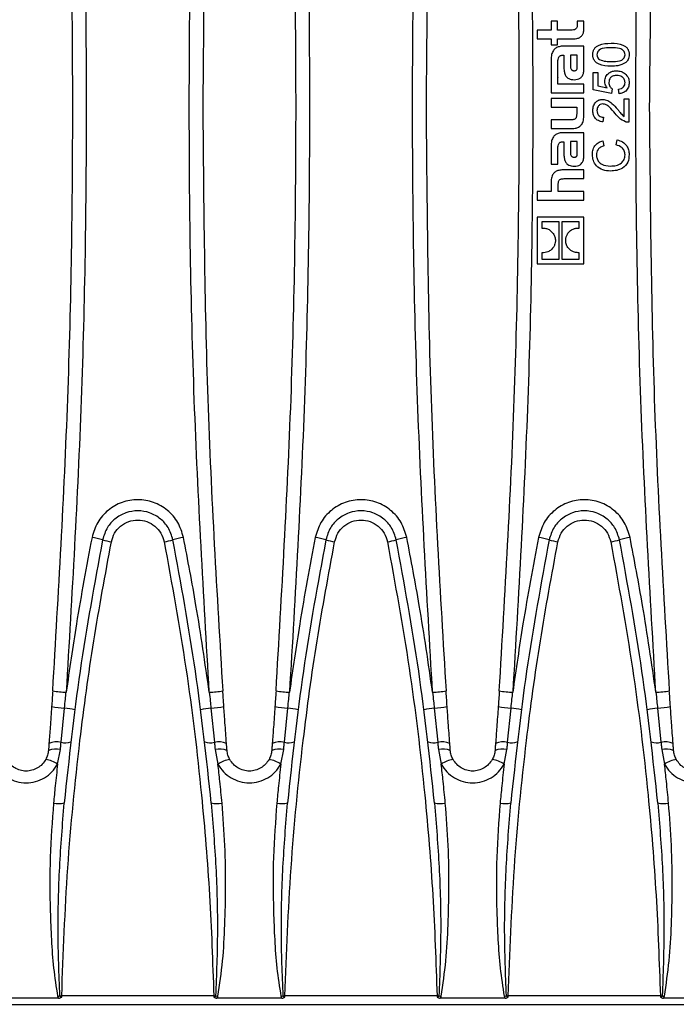
# Model space of a CAD drawing. Units: millimetres. Extents: x 76 to 2521, y 43 to 1644.
# Drawn here: x 1501 to 1574, y 853 to 963 of the extents above; entities that cross this region are included whole.
import ezdxf

# ---------------------------------------------------------------- set-up
doc = ezdxf.new("R2010")
doc.units = ezdxf.units.MM
doc.header["$LTSCALE"] = 6

msp = doc.modelspace()

# ---------------------------------------------------------------- linework, layer by layer
at = {"color": 7, "linetype": 'Continuous', "lineweight": 25}
for p, q in [((1560.48, 962.57), (1560.48, 961.55)), ((1561.21, 962.57), (1560.48, 962.57)), ((1561.21, 961.55), (1561.21, 962.57)), ((1564.14, 962.57), (1563.41, 962.57)), ((1563.41, 962.57), (1563.41, 962.18)), ((1564.14, 961.69), (1564.14, 962.57)), ((1558.94, 961.55), (1558.94, 960.59)), ((1560.48, 961.55), (1558.94, 961.55)), ((1562.69, 961.55), (1561.21, 961.55)), ((1558.94, 960.59), (1560.48, 960.59)), ((1560.48, 960.59), (1560.48, 959.9)), ((1561.21, 959.9), (1561.21, 960.59)), ((1561.21, 960.59), (1563, 960.59)), ((1560.48, 959.9), (1561.21, 959.9)), ((1564.14, 959.77), (1561.85, 959.77)), ((1564.14, 957.17), (1564.14, 959.77)), ((1560.48, 958.26), (1560.48, 954.56)), ((1561.83, 958.76), (1561.92, 958.76)), ((1561.92, 958.76), (1561.92, 957.49)), ((1563.41, 958.77), (1562.65, 958.77)), ((1562.65, 958.77), (1562.65, 957.63)), ((1563.41, 957.56), (1563.41, 958.77)), ((1561.24, 956.29), (1561.24, 957.89)), ((1561.24, 956.3), (1561.24, 956.29)), ((1561.24, 955.53), (1561.24, 956.3)), ((1565.19, 956.82), (1565.71, 956.82)), ((1565.19, 954.92), (1565.19, 956.82)), ((1565.71, 956.82), (1565.71, 955.34)), ((1564.14, 955.53), (1561.24, 955.53)), ((1564.14, 954.56), (1564.14, 955.53)), ((1567.24, 954.51), (1565.19, 954.92)), ((1565.71, 955.34), (1566.74, 955.14)), ((1567.3, 955.02), (1567.24, 954.51)), ((1568.07, 954.46), (1568.01, 954.97)), ((1560.48, 954.56), (1564.14, 954.56)), ((1564.14, 953.94), (1560.48, 953.94)), ((1560.48, 953.94), (1560.48, 952.97)), ((1564.14, 952.12), (1564.14, 953.94)), ((1568.63, 953.9), (1569.14, 953.9)), ((1568.63, 951.94), (1568.63, 953.9)), ((1569.14, 953.9), (1569.14, 951.28)), ((1560.48, 952.97), (1563.34, 952.97)), ((1563.34, 952.97), (1563.34, 952.19)), ((1560.48, 951.56), (1560.48, 950.59)), ((1562.72, 951.56), (1560.48, 951.56)), ((1566.32, 951.84), (1566.27, 951.33)), ((1560.48, 950.59), (1562.8, 950.59)), ((1564.14, 950.12), (1561.85, 950.12)), ((1564.14, 947.52), (1564.14, 950.12)), ((1567.73, 948.77), (1567.86, 949.33)), ((1560.48, 948.61), (1560.48, 946.63)), ((1561.24, 946.63), (1561.24, 948.25)), ((1561.83, 949.12), (1561.92, 949.12)), ((1561.92, 949.12), (1561.92, 947.85)), ((1563.41, 949.13), (1562.65, 949.13)), ((1562.65, 949.13), (1562.65, 947.99)), ((1563.41, 947.92), (1563.41, 949.13)), ((1566.25, 949.23), (1566.37, 948.67)), ((1560.48, 946.63), (1561.24, 946.63)), ((1564.14, 945.97), (1561.82, 945.97)), ((1561.93, 945), (1564.14, 945)), ((1564.14, 945), (1564.14, 945.97)), ((1560.48, 944.44), (1560.48, 943.58)), ((1561.29, 943.58), (1561.29, 944.35)), ((1560.48, 943.58), (1558.94, 943.58)), ((1558.94, 943.58), (1558.94, 942.62)), ((1564.14, 943.58), (1561.29, 943.58)), ((1564.14, 942.62), (1564.14, 943.58)), ((1558.94, 942.62), (1564.14, 942.62)), ((1564.14, 940.72), (1558.94, 940.72)), ((1558.94, 940.72), (1558.94, 935.51)), ((1564.14, 935.51), (1564.14, 940.72)), ((1561.38, 940.19), (1559.47, 940.19)), ((1559.47, 940.19), (1559.47, 939.49)), ((1561.38, 936.04), (1561.38, 940.19)), ((1563.61, 940.19), (1561.7, 940.19)), ((1561.7, 940.19), (1561.7, 936.04)), ((1563.61, 939.48), (1563.61, 940.19)), ((1559.47, 936.75), (1559.47, 936.04)), ((1563.61, 936.04), (1563.61, 936.75)), ((1558.94, 935.51), (1564.14, 935.51)), ((1559.47, 936.04), (1561.38, 936.04)), ((1561.7, 936.04), (1563.61, 936.04)), ((1505.84, 882.18), (1506.23, 885.99)), ((1522.56, 885.99), (1522.94, 882.18)), ((1530.74, 882.18), (1531.13, 885.99)), ((1547.46, 885.99), (1547.84, 882.18)), ((1555.64, 882.18), (1556.03, 885.99)), ((1572.36, 885.99), (1572.74, 882.18)), ((1505.45, 879.73), (1505.77, 881.39)), ((1523.02, 881.39), (1523.34, 879.73)), ((1530.35, 879.73), (1530.67, 881.39)), ((1547.92, 881.39), (1548.24, 879.73)), ((1555.25, 879.73), (1555.57, 881.39)), ((1572.82, 881.39), (1573.14, 879.73)), ((1522.87, 853.92), (1505.91, 853.92)), ((1505.91, 853.76), (1505.91, 853.92)), ((1522.87, 853.92), (1522.87, 853.76)), ((1547.77, 853.92), (1530.81, 853.92)), ((1530.81, 853.76), (1530.81, 853.92)), ((1547.77, 853.92), (1547.77, 853.76)), ((1572.67, 853.92), (1555.71, 853.92)), ((1555.71, 853.76), (1555.71, 853.92)), ((1572.67, 853.92), (1572.67, 853.76)), ((1203.14, 852.97), (1701.14, 852.97)), ((1505.57, 853.66), (1498.32, 853.66)), ((1530.47, 853.66), (1523.22, 853.66)), ((1555.37, 853.66), (1548.12, 853.66)), ((1580.27, 853.66), (1573.02, 853.66))]:
    msp.add_line(p, q, dxfattribs=at)
for centre, radius, start, end in [((1507.95, 896.64), 8.48, 72.7474, 80.9232), ((1513.25, 914.98), 10.61, 254.8041, 260.2355), ((1515.54, 914.98), 10.61, 279.7645, 285.1959), ((1520.83, 896.64), 8.48, 99.0768, 107.2526), ((1532.85, 896.64), 8.48, 72.7474, 80.9232), ((1538.15, 914.98), 10.61, 254.8041, 260.2355), ((1540.44, 914.98), 10.61, 279.7645, 285.1959), ((1545.73, 896.64), 8.48, 99.0768, 107.2526), ((1557.75, 896.64), 8.48, 72.7474, 80.9232), ((1563.05, 914.98), 10.61, 254.8041, 260.2355), ((1565.34, 914.98), 10.61, 279.7645, 285.1959), ((1570.63, 896.64), 8.48, 99.0768, 107.2526), ((1506.56, 895.41), 7.66, 257.6024, 268.8914), ((1522.23, 895.41), 7.66, 271.1086, 282.3976), ((1531.46, 895.41), 7.66, 257.6024, 268.8914), ((1547.13, 895.41), 7.66, 271.1086, 282.3976), ((1556.36, 895.41), 7.66, 257.6024, 268.8914), ((1572.03, 895.41), 7.66, 271.1086, 282.3976), ((1506.4, 893.4), 7.41, 257.4965, 268.6815), ((1505.77, 880.31), 5.7, 73.7064, 85.3814), ((1523.02, 880.31), 5.7, 94.6186, 106.2936), ((1522.39, 893.4), 7.41, 271.3185, 282.5035), ((1531.3, 893.4), 7.41, 257.4965, 268.6815), ((1530.67, 880.31), 5.7, 73.7064, 85.3814), ((1547.92, 880.31), 5.7, 94.6186, 106.2936), ((1547.29, 893.4), 7.41, 271.3185, 282.5035), ((1556.2, 893.4), 7.41, 257.4965, 268.6815), ((1555.57, 880.31), 5.7, 73.7064, 85.3814), ((1572.82, 880.31), 5.7, 94.6186, 106.2936), ((1572.19, 893.4), 7.41, 271.3185, 282.5035), ((1505.29, 878.99), 2.44, 78.7386, 110.4769), ((1505.36, 879.79), 2.43, 78.6014, 110.9325), ((1506.31, 884.11), 1.99, 256.3204, 287.7491), ((1522.47, 884.11), 1.99, 252.2509, 283.6796), ((1523.42, 879.79), 2.43, 69.0675, 101.3986), ((1523.49, 878.99), 2.44, 69.5231, 101.2614), ((1530.19, 878.99), 2.44, 78.7386, 110.4769), ((1530.26, 879.79), 2.43, 78.6014, 110.9325), ((1531.21, 884.11), 1.99, 256.3204, 287.7491), ((1547.37, 884.11), 1.99, 252.2509, 283.6796), ((1548.32, 879.79), 2.43, 69.0675, 101.3986), ((1548.39, 878.99), 2.44, 69.5231, 101.2614), ((1555.09, 878.99), 2.44, 78.7386, 110.4769), ((1555.16, 879.79), 2.43, 78.6014, 110.9325), ((1556.11, 884.11), 1.99, 256.3204, 287.7491), ((1572.27, 884.11), 1.99, 252.2509, 283.6796), ((1573.22, 879.79), 2.43, 69.0675, 101.3986), ((1573.29, 878.99), 2.44, 69.5231, 101.2614), ((1503.61, 877.09), 3.22, 55.2449, 80.6522), ((1525.18, 877.09), 3.22, 99.3478, 124.7551), ((1528.51, 877.09), 3.22, 55.2449, 80.6522), ((1550.08, 877.09), 3.22, 99.3478, 124.7551), ((1553.41, 877.09), 3.22, 55.2449, 80.6522), ((1574.98, 877.09), 3.22, 99.3478, 124.7551), ((1505.56, 878.24), 2.89, 258.7592, 282.5771), ((1523.22, 878.24), 2.89, 257.4229, 281.2408), ((1530.46, 878.24), 2.89, 258.7592, 282.5771), ((1548.12, 878.24), 2.89, 257.4229, 281.2408), ((1555.36, 878.24), 2.89, 258.7592, 282.5771), ((1573.02, 878.24), 2.89, 257.4229, 281.2408), ((1442.72, 1128.41), 281.62, 282.8718, 282.924), ((1506.38, 873.73), 19.81, 268.0391, 268.6427), ((1522.4, 873.73), 19.81, 271.3573, 271.9609), ((1586.06, 1128.41), 281.62, 257.076, 257.1282), ((1467.62, 1128.41), 281.62, 282.8718, 282.924), ((1531.28, 873.73), 19.81, 268.0391, 268.6427), ((1547.3, 873.73), 19.81, 271.3573, 271.9609), ((1610.96, 1128.41), 281.62, 257.076, 257.1282), ((1492.52, 1128.41), 281.62, 282.8718, 282.924), ((1556.18, 873.73), 19.81, 268.0391, 268.6427), ((1572.2, 873.73), 19.81, 271.3573, 271.9609), ((1635.86, 1128.41), 281.62, 257.076, 257.1282)]:
    msp.add_arc(centre, radius, start, end, dxfattribs=at)
for points, knots in [([(1504.91, 887.93), (1505.55, 898.77), (1506.82, 920.41), (1507.3, 952.97), (1506.82, 985.53), (1505.55, 1007.18), (1504.91, 1018.01)], [0, 0, 0, 0, 0.250176, 0.499964, 0.749785, 1, 1, 1, 1]), ([(1506.41, 1018.19), (1507.05, 1007.33), (1508.32, 985.62), (1508.8, 952.97), (1508.32, 920.32), (1507.05, 898.61), (1506.41, 887.75)], [0, 0, 0, 0, 0.250118, 0.500036, 0.749913, 1, 1, 1, 1]), ([(1522.37, 887.75), (1521.74, 898.61), (1520.46, 920.32), (1519.98, 952.97), (1520.46, 985.62), (1521.74, 1007.33), (1522.37, 1018.19)], [0, 0, 0, 0, 0.250082, 0.499964, 0.749877, 1, 1, 1, 1]), ([(1523.87, 1018.01), (1523.22, 1007.18), (1521.92, 985.53), (1521.74, 963.82), (1521.64, 952.97)], [0, 0, 0, 0, 0.500391, 1, 1, 1, 1]), ([(1529.81, 887.93), (1530.45, 898.77), (1531.72, 920.41), (1532.2, 952.97), (1531.72, 985.53), (1530.45, 1007.18), (1529.81, 1018.01)], [0, 0, 0, 0, 0.250176, 0.499964, 0.749785, 1, 1, 1, 1]), ([(1531.31, 1018.19), (1531.95, 1007.33), (1533.22, 985.62), (1533.7, 952.97), (1533.22, 920.32), (1531.95, 898.61), (1531.31, 887.75)], [0, 0, 0, 0, 0.250118, 0.500036, 0.749913, 1, 1, 1, 1]), ([(1547.27, 887.75), (1546.64, 898.61), (1545.36, 920.32), (1544.88, 952.97), (1545.36, 985.62), (1546.64, 1007.33), (1547.27, 1018.19)], [0, 0, 0, 0, 0.250082, 0.499964, 0.749877, 1, 1, 1, 1]), ([(1548.77, 1018.01), (1548.12, 1007.18), (1546.82, 985.53), (1546.64, 963.82), (1546.54, 952.97)], [0, 0, 0, 0, 0.500391, 1, 1, 1, 1]), ([(1554.71, 887.93), (1555.35, 898.77), (1556.62, 920.41), (1557.1, 952.97), (1556.62, 985.53), (1555.35, 1007.18), (1554.71, 1018.01)], [0, 0, 0, 0, 0.250176, 0.499964, 0.749785, 1, 1, 1, 1]), ([(1556.21, 1018.19), (1556.85, 1007.33), (1558.12, 985.62), (1558.6, 952.97), (1558.12, 920.32), (1556.85, 898.61), (1556.21, 887.75)], [0, 0, 0, 0, 0.250118, 0.500036, 0.749913, 1, 1, 1, 1]), ([(1572.17, 887.75), (1571.54, 898.61), (1570.26, 920.32), (1569.78, 952.97), (1570.26, 985.62), (1571.54, 1007.33), (1572.17, 1018.19)], [0, 0, 0, 0, 0.250082, 0.499964, 0.749877, 1, 1, 1, 1]), ([(1573.67, 1018.01), (1573.02, 1007.18), (1571.72, 985.53), (1571.54, 963.82), (1571.44, 952.97)], [0, 0, 0, 0, 0.500391, 1, 1, 1, 1]), ([(1563.41, 962.18), (1563.41, 962.11), (1563.41, 962), (1563.37, 961.85), (1563.3, 961.73), (1563.17, 961.62), (1562.96, 961.56), (1562.79, 961.55), (1562.69, 961.55)], [0, 0, 0, 0, 0.167325, 0.30422, 0.42179, 0.534836, 0.736976, 1, 1, 1, 1]), ([(1563, 960.59), (1563.12, 960.59), (1563.36, 960.6), (1563.69, 960.73), (1563.95, 960.95), (1564.12, 961.28), (1564.13, 961.55), (1564.14, 961.69)], [0, 0, 0, 0, 0.212989, 0.39572, 0.563435, 0.766287, 1, 1, 1, 1]), ([(1561.85, 959.77), (1561.69, 959.76), (1561.4, 959.74), (1561.01, 959.58), (1560.7, 959.28), (1560.51, 958.82), (1560.49, 958.46), (1560.48, 958.26)], [0, 0, 0, 0, 0.199221, 0.371394, 0.534901, 0.744889, 1, 1, 1, 1]), ([(1565.14, 958.82), (1565.15, 958.93), (1565.16, 959.16), (1565.3, 959.48), (1565.53, 959.73), (1566.14, 960.05), (1566.71, 960.08), (1567.17, 960.1)], [0, 0, 0, 0, 0.125373, 0.250644, 0.375698, 0.501113, 1, 1, 1, 1]), ([(1567.17, 959.59), (1566.84, 959.58), (1566.43, 959.58), (1565.96, 959.42), (1565.77, 959.27), (1565.63, 959.06), (1565.61, 958.9), (1565.6, 958.81)], [0, 0, 0, 0, 0.500352, 0.625529, 0.750516, 0.875255, 1, 1, 1, 1]), ([(1567.17, 960.1), (1567.63, 960.09), (1568.21, 960.07), (1568.8, 959.73), (1569.04, 959.48), (1569.17, 959.16), (1569.19, 958.93), (1569.19, 958.82)], [0, 0, 0, 0, 0.499115, 0.624458, 0.749554, 0.874658, 1, 1, 1, 1]), ([(1568.73, 958.82), (1568.72, 958.9), (1568.71, 959.06), (1568.56, 959.27), (1568.37, 959.42), (1567.9, 959.58), (1567.49, 959.58), (1567.17, 959.59)], [0, 0, 0, 0, 0.1246563, 0.2494203, 0.3743874, 0.4995905, 1, 1, 1, 1]), ([(1561.24, 957.89), (1561.24, 958.02), (1561.24, 958.25), (1561.32, 958.51), (1561.43, 958.65), (1561.54, 958.72), (1561.68, 958.76), (1561.77, 958.76), (1561.83, 958.76)], [0, 0, 0, 0, 0.324042, 0.559879, 0.659234, 0.758736, 0.869374, 1, 1, 1, 1]), ([(1567.17, 957.54), (1566.71, 957.55), (1566.13, 957.57), (1565.54, 957.91), (1565.3, 958.16), (1565.16, 958.48), (1565.15, 958.71), (1565.14, 958.82)], [0, 0, 0, 0, 0.499149, 0.624522, 0.749597, 0.874674, 1, 1, 1, 1]), ([(1565.6, 958.81), (1565.61, 958.76), (1565.62, 958.64), (1565.7, 958.44), (1565.81, 958.34), (1565.88, 958.28)], [0, 0, 0, 0, 0.280453, 0.560688, 1, 1, 1, 1]), ([(1565.88, 958.28), (1566.11, 958.2), (1566.53, 958.05), (1566.97, 958.05), (1567.17, 958.05)], [0, 0, 0, 0, 0.558059, 1, 1, 1, 1]), ([(1567.17, 958.05), (1567.49, 958.05), (1567.9, 958.06), (1568.37, 958.21), (1568.56, 958.37), (1568.71, 958.57), (1568.72, 958.74), (1568.73, 958.82)], [0, 0, 0, 0, 0.500363, 0.625568, 0.750538, 0.875304, 1, 1, 1, 1]), ([(1569.19, 958.82), (1569.18, 958.63), (1569.15, 958.28), (1568.91, 958.03), (1568.81, 957.93)], [0, 0, 0, 0, 0.559716, 1, 1, 1, 1]), ([(1561.92, 957.49), (1561.92, 957.32), (1561.93, 957.01), (1562.03, 956.6), (1562.22, 956.3), (1562.47, 956.13), (1562.76, 956.04), (1562.97, 956.04), (1563.09, 956.03)], [0, 0, 0, 0, 0.237537, 0.427633, 0.586981, 0.708417, 0.842254, 1, 1, 1, 1]), ([(1562.65, 957.63), (1562.65, 957.56), (1562.65, 957.44), (1562.68, 957.27), (1562.74, 957.15), (1562.83, 957.08), (1562.94, 957.04), (1563.01, 957.03), (1563.06, 957.03)], [0, 0, 0, 0, 0.2466, 0.443234, 0.602626, 0.718959, 0.84623, 1, 1, 1, 1]), ([(1563.06, 957.03), (1563.09, 957.03), (1563.15, 957.04), (1563.24, 957.06), (1563.31, 957.1), (1563.37, 957.19), (1563.4, 957.35), (1563.41, 957.48), (1563.41, 957.56)], [0, 0, 0, 0, 0.139777, 0.254036, 0.353774, 0.452096, 0.685023, 1, 1, 1, 1]), ([(1563.09, 956.03), (1563.2, 956.04), (1563.42, 956.05), (1563.72, 956.18), (1563.96, 956.41), (1564.12, 956.75), (1564.13, 957.02), (1564.14, 957.17)], [0, 0, 0, 0, 0.198551, 0.373555, 0.540677, 0.751287, 1, 1, 1, 1]), ([(1566.48, 955.85), (1566.5, 956.03), (1566.55, 956.4), (1566.91, 956.79), (1567.34, 957), (1567.63, 957.01), (1567.77, 957.02)], [0, 0, 0, 0, 0.27917, 0.558797, 0.779169, 1, 1, 1, 1]), ([(1568.81, 957.93), (1568.52, 957.79), (1568, 957.54), (1567.42, 957.54), (1567.17, 957.54)], [0, 0, 0, 0, 0.557973, 1, 1, 1, 1]), ([(1567.77, 957.02), (1567.96, 957.01), (1568.3, 956.99), (1568.58, 956.8), (1568.71, 956.72)], [0, 0, 0, 0, 0.559726, 1, 1, 1, 1]), ([(1567.8, 956.51), (1567.68, 956.5), (1567.43, 956.49), (1567.11, 956.3), (1566.95, 956), (1566.94, 955.81), (1566.94, 955.71)], [0, 0, 0, 0, 0.280653, 0.559595, 0.77929, 1, 1, 1, 1]), ([(1568.73, 955.71), (1568.72, 955.84), (1568.69, 956.1), (1568.42, 956.37), (1568.11, 956.49), (1567.9, 956.51), (1567.8, 956.51)], [0, 0, 0, 0, 0.279539, 0.558252, 0.778884, 1, 1, 1, 1]), ([(1568.71, 956.72), (1568.87, 956.56), (1569.15, 956.27), (1569.18, 955.88), (1569.19, 955.7)], [0, 0, 0, 0, 0.558485, 1, 1, 1, 1]), ([(1566.74, 955.14), (1566.66, 955.26), (1566.51, 955.48), (1566.49, 955.74), (1566.48, 955.85)], [0, 0, 0, 0, 0.559939, 1, 1, 1, 1]), ([(1566.94, 955.71), (1566.94, 955.63), (1566.95, 955.48), (1567.05, 955.23), (1567.2, 955.1), (1567.3, 955.02)], [0, 0, 0, 0, 0.280925, 0.561161, 1, 1, 1, 1]), ([(1568.01, 954.97), (1568.12, 954.99), (1568.33, 955.04), (1568.58, 955.21), (1568.71, 955.46), (1568.73, 955.62), (1568.73, 955.71)], [0, 0, 0, 0, 0.2807138, 0.5599263, 0.7796221, 1, 1, 1, 1]), ([(1569.19, 955.7), (1569.18, 955.53), (1569.15, 955.18), (1568.86, 954.77), (1568.47, 954.53), (1568.2, 954.48), (1568.07, 954.46)], [0, 0, 0, 0, 0.2800699, 0.5592489, 0.7794323, 1, 1, 1, 1]), ([(1565.14, 952.61), (1565.15, 952.79), (1565.18, 953.14), (1565.46, 953.55), (1565.84, 953.81), (1566.11, 953.83), (1566.25, 953.84)], [0, 0, 0, 0, 0.2804823, 0.5596436, 0.7797486, 1, 1, 1, 1]), ([(1566.25, 953.84), (1566.44, 953.82), (1566.82, 953.76), (1567.37, 953.33), (1567.69, 952.96), (1567.89, 952.73)], [0, 0, 0, 0, 0.278741, 0.558834, 1, 1, 1, 1]), ([(1521.64, 952.97), (1521.74, 942.13), (1521.92, 920.42), (1523.22, 898.77), (1523.87, 887.93)], [0, 0, 0, 0, 0.499609, 1, 1, 1, 1]), ([(1546.54, 952.97), (1546.64, 942.13), (1546.82, 920.42), (1548.12, 898.77), (1548.77, 887.93)], [0, 0, 0, 0, 0.499609, 1, 1, 1, 1]), ([(1566.27, 951.33), (1566.09, 951.36), (1565.74, 951.42), (1565.35, 951.76), (1565.17, 952.19), (1565.15, 952.47), (1565.14, 952.61)], [0, 0, 0, 0, 0.2802352, 0.558893, 0.7791323, 1, 1, 1, 1]), ([(1566.25, 953.33), (1566.15, 953.32), (1565.94, 953.29), (1565.73, 953.08), (1565.62, 952.84), (1565.61, 952.68), (1565.6, 952.6)], [0, 0, 0, 0, 0.27908, 0.558612, 0.779043, 1, 1, 1, 1]), ([(1565.6, 952.6), (1565.61, 952.49), (1565.63, 952.27), (1565.81, 952.01), (1566.06, 951.86), (1566.24, 951.85), (1566.32, 951.84)], [0, 0, 0, 0, 0.28041, 0.559489, 0.779375, 1, 1, 1, 1]), ([(1567.65, 952.26), (1567.43, 952.51), (1567.12, 952.87), (1566.65, 953.26), (1566.38, 953.31), (1566.25, 953.33)], [0, 0, 0, 0, 0.561313, 0.781386, 1, 1, 1, 1]), ([(1567.89, 952.73), (1567.97, 952.64), (1568.1, 952.48), (1568.28, 952.27), (1568.44, 952.08), (1568.57, 951.99), (1568.63, 951.94)], [0, 0, 0, 0, 0.340038, 0.560063, 0.78009, 1, 1, 1, 1]), ([(1571.44, 952.97), (1571.54, 942.13), (1571.72, 920.42), (1573.02, 898.77), (1573.67, 887.93)], [0, 0, 0, 0, 0.499609, 1, 1, 1, 1]), ([(1563.34, 952.19), (1563.34, 952.13), (1563.33, 952.02), (1563.31, 951.86), (1563.26, 951.74), (1563.18, 951.65), (1563.06, 951.59), (1562.9, 951.56), (1562.79, 951.56), (1562.72, 951.56)], [0, 0, 0, 0, 0.182522, 0.328352, 0.44686, 0.5531, 0.672112, 0.817292, 1, 1, 1, 1]), ([(1562.8, 950.59), (1562.96, 950.6), (1563.25, 950.61), (1563.65, 950.77), (1563.95, 951.07), (1564.12, 951.55), (1564.14, 951.91), (1564.14, 952.12)], [0, 0, 0, 0, 0.205313, 0.374393, 0.531354, 0.738253, 1, 1, 1, 1]), ([(1568.79, 951.33), (1568.54, 951.46), (1568.09, 951.69), (1567.78, 952.08), (1567.65, 952.26)], [0, 0, 0, 0, 0.558359, 1, 1, 1, 1]), ([(1569.14, 951.28), (1569.07, 951.28), (1568.95, 951.28), (1568.84, 951.32), (1568.79, 951.33)], [0, 0, 0, 0, 0.559956, 1, 1, 1, 1]), ([(1561.85, 950.12), (1561.69, 950.11), (1561.4, 950.1), (1561.01, 949.94), (1560.7, 949.64), (1560.51, 949.17), (1560.49, 948.81), (1560.48, 948.61)], [0, 0, 0, 0, 0.1992805, 0.3714974, 0.5350229, 0.7449815, 1, 1, 1, 1]), ([(1567.86, 949.33), (1568.07, 949.27), (1568.48, 949.13), (1568.92, 948.71), (1569.16, 948.2), (1569.18, 947.87), (1569.19, 947.7)], [0, 0, 0, 0, 0.280256, 0.559546, 0.779589, 1, 1, 1, 1]), ([(1561.24, 948.25), (1561.24, 948.35), (1561.24, 948.53), (1561.29, 948.78), (1561.37, 948.96), (1561.5, 949.06), (1561.65, 949.11), (1561.77, 949.12), (1561.83, 949.12)], [0, 0, 0, 0, 0.251323, 0.449606, 0.608563, 0.72362, 0.848978, 1, 1, 1, 1]), ([(1565.09, 947.69), (1565.11, 947.88), (1565.13, 948.28), (1565.42, 948.76), (1565.82, 949.08), (1566.11, 949.18), (1566.25, 949.23)], [0, 0, 0, 0, 0.280081, 0.559449, 0.779549, 1, 1, 1, 1]), ([(1566.37, 948.67), (1566.25, 948.62), (1566, 948.53), (1565.72, 948.28), (1565.57, 947.97), (1565.56, 947.76), (1565.55, 947.66)], [0, 0, 0, 0, 0.280553, 0.559739, 0.779654, 1, 1, 1, 1]), ([(1568.73, 947.65), (1568.72, 947.8), (1568.69, 948.11), (1568.35, 948.57), (1567.96, 948.69), (1567.73, 948.77)], [0, 0, 0, 0, 0.280711, 0.560905, 1, 1, 1, 1]), ([(1561.92, 947.85), (1561.92, 947.68), (1561.93, 947.37), (1562.03, 946.96), (1562.22, 946.66), (1562.47, 946.49), (1562.76, 946.4), (1562.97, 946.4), (1563.09, 946.39)], [0, 0, 0, 0, 0.237506, 0.427571, 0.586904, 0.708349, 0.842213, 1, 1, 1, 1]), ([(1562.65, 947.99), (1562.65, 947.92), (1562.65, 947.8), (1562.68, 947.63), (1562.74, 947.51), (1562.83, 947.43), (1562.94, 947.4), (1563.01, 947.39), (1563.06, 947.39)], [0, 0, 0, 0, 0.246513, 0.443075, 0.602435, 0.718788, 0.846127, 1, 1, 1, 1]), ([(1563.06, 947.39), (1563.09, 947.39), (1563.15, 947.4), (1563.24, 947.42), (1563.31, 947.46), (1563.37, 947.55), (1563.4, 947.71), (1563.41, 947.84), (1563.41, 947.92)], [0, 0, 0, 0, 0.139839, 0.254123, 0.353833, 0.452083, 0.684886, 1, 1, 1, 1]), ([(1563.09, 946.39), (1563.2, 946.4), (1563.42, 946.41), (1563.72, 946.54), (1563.96, 946.76), (1564.12, 947.11), (1564.13, 947.38), (1564.14, 947.52)], [0, 0, 0, 0, 0.198647, 0.373717, 0.540857, 0.751414, 1, 1, 1, 1]), ([(1567.11, 945.84), (1566.82, 945.87), (1566.25, 945.91), (1565.54, 946.35), (1565.15, 947.01), (1565.11, 947.46), (1565.09, 947.69)], [0, 0, 0, 0, 0.280492, 0.55957, 0.779615, 1, 1, 1, 1]), ([(1565.55, 947.66), (1565.56, 947.52), (1565.58, 947.24), (1565.8, 946.86), (1566.29, 946.47), (1566.77, 946.43), (1567.11, 946.41)], [0, 0, 0, 0, 0.187223, 0.373906, 0.560736, 1, 1, 1, 1]), ([(1569.19, 947.7), (1569.17, 947.4), (1569.13, 946.8), (1568.52, 946.17), (1567.81, 945.89), (1567.34, 945.86), (1567.11, 945.84)], [0, 0, 0, 0, 0.2799551, 0.5580876, 0.7789116, 1, 1, 1, 1]), ([(1567.11, 946.41), (1567.33, 946.42), (1567.75, 946.44), (1568.33, 946.68), (1568.67, 947.14), (1568.71, 947.48), (1568.73, 947.65)], [0, 0, 0, 0, 0.281245, 0.560716, 0.780138, 1, 1, 1, 1]), ([(1561.82, 945.97), (1561.66, 945.97), (1561.37, 945.95), (1560.97, 945.8), (1560.67, 945.5), (1560.5, 945.02), (1560.49, 944.65), (1560.48, 944.44)], [0, 0, 0, 0, 0.203659, 0.371949, 0.528665, 0.736115, 1, 1, 1, 1]), ([(1561.29, 944.35), (1561.29, 944.42), (1561.29, 944.53), (1561.32, 944.69), (1561.37, 944.82), (1561.46, 944.91), (1561.59, 944.97), (1561.75, 945), (1561.87, 945), (1561.93, 945)], [0, 0, 0, 0, 0.17815, 0.322383, 0.442175, 0.551842, 0.674383, 0.820511, 1, 1, 1, 1]), ([(1559.47, 939.49), (1559.61, 939.49), (1559.88, 939.48), (1560.35, 939.31), (1560.59, 939.05), (1560.73, 938.89)], [0, 0, 0, 0, 0.284178, 0.559669, 1, 1, 1, 1]), ([(1562.3, 938.82), (1562.39, 938.94), (1562.56, 939.17), (1562.91, 939.38), (1563.26, 939.49), (1563.49, 939.49), (1563.61, 939.48)], [0, 0, 0, 0, 0.28233, 0.557096, 0.774701, 1, 1, 1, 1]), ([(1560.73, 938.89), (1560.8, 938.76), (1560.95, 938.51), (1560.98, 938.09), (1560.93, 937.72), (1560.83, 937.51), (1560.78, 937.41)], [0, 0, 0, 0, 0.2745565, 0.5609854, 0.7852977, 1, 1, 1, 1]), ([(1562.35, 937.34), (1562.28, 937.47), (1562.13, 937.72), (1562.1, 938.14), (1562.15, 938.51), (1562.25, 938.72), (1562.3, 938.82)], [0, 0, 0, 0, 0.274581, 0.561033, 0.785336, 1, 1, 1, 1]), ([(1560.78, 937.41), (1560.69, 937.3), (1560.52, 937.06), (1560.17, 936.85), (1559.82, 936.74), (1559.59, 936.75), (1559.47, 936.75)], [0, 0, 0, 0, 0.282349, 0.557149, 0.774751, 1, 1, 1, 1]), ([(1563.61, 936.75), (1563.47, 936.75), (1563.2, 936.75), (1562.73, 936.92), (1562.49, 937.18), (1562.35, 937.34)], [0, 0, 0, 0, 0.2841843, 0.5596636, 1, 1, 1, 1]), ([(1519.49, 905.02), (1519.32, 905.59), (1518.97, 906.74), (1517.75, 908.11), (1516.18, 909.01), (1514.39, 909.32), (1512.6, 909.01), (1511.03, 908.11), (1509.81, 906.74), (1509.46, 905.59), (1509.29, 905.02)], [0, 0, 0, 0, 0.125058, 0.250044, 0.375033, 0.500023, 0.625016, 0.750009, 0.875003, 1, 1, 1, 1]), ([(1544.39, 905.02), (1544.22, 905.59), (1543.87, 906.74), (1542.65, 908.11), (1541.08, 909.01), (1539.29, 909.32), (1537.5, 909.01), (1535.93, 908.11), (1534.71, 906.74), (1534.36, 905.59), (1534.19, 905.02)], [0, 0, 0, 0, 0.125058, 0.250044, 0.375033, 0.500023, 0.625016, 0.750009, 0.875003, 1, 1, 1, 1]), ([(1569.29, 905.02), (1569.12, 905.59), (1568.77, 906.74), (1567.55, 908.11), (1565.98, 909.01), (1564.19, 909.32), (1562.4, 909.01), (1560.83, 908.11), (1559.61, 906.74), (1559.26, 905.59), (1559.09, 905.02)], [0, 0, 0, 0, 0.125058, 0.250044, 0.375033, 0.500023, 0.625016, 0.750009, 0.875003, 1, 1, 1, 1]), ([(1518.32, 904.74), (1518.17, 905.22), (1517.89, 906.1), (1516.94, 907.15), (1515.76, 907.82), (1514.39, 908.05), (1513.02, 907.82), (1511.84, 907.15), (1510.89, 906.1), (1510.62, 905.22), (1510.47, 904.74)], [0, 0, 0, 0, 0.13501, 0.250024, 0.377118, 0.500021, 0.622931, 0.750026, 0.865022, 1, 1, 1, 1]), ([(1543.22, 904.74), (1543.07, 905.22), (1542.79, 906.1), (1541.84, 907.15), (1540.66, 907.82), (1539.29, 908.05), (1537.92, 907.82), (1536.74, 907.15), (1535.79, 906.1), (1535.52, 905.22), (1535.37, 904.74)], [0, 0, 0, 0, 0.13501, 0.250024, 0.377118, 0.500021, 0.622931, 0.750026, 0.865022, 1, 1, 1, 1]), ([(1568.12, 904.74), (1567.97, 905.22), (1567.69, 906.1), (1566.74, 907.15), (1565.56, 907.82), (1564.19, 908.05), (1562.82, 907.82), (1561.64, 907.15), (1560.69, 906.1), (1560.42, 905.22), (1560.27, 904.74)], [0, 0, 0, 0, 0.1350101, 0.2500236, 0.377118, 0.5000209, 0.6229312, 0.7500259, 0.8650217, 1, 1, 1, 1]), ([(1511.45, 904.53), (1511.55, 904.86), (1511.75, 905.52), (1512.45, 906.31), (1513.36, 906.83), (1514.39, 907.01), (1515.43, 906.83), (1516.33, 906.31), (1517.04, 905.52), (1517.24, 904.86), (1517.34, 904.53)], [0, 0, 0, 0, 0.125, 0.249996, 0.374989, 0.499979, 0.624968, 0.749954, 0.87494, 1, 1, 1, 1]), ([(1536.35, 904.53), (1536.45, 904.86), (1536.65, 905.52), (1537.35, 906.31), (1538.26, 906.83), (1539.29, 907.01), (1540.33, 906.83), (1541.23, 906.31), (1541.94, 905.52), (1542.14, 904.86), (1542.24, 904.53)], [0, 0, 0, 0, 0.125, 0.249996, 0.374989, 0.499979, 0.624968, 0.749954, 0.87494, 1, 1, 1, 1]), ([(1561.25, 904.53), (1561.35, 904.86), (1561.55, 905.52), (1562.25, 906.31), (1563.16, 906.83), (1564.19, 907.01), (1565.23, 906.83), (1566.13, 906.31), (1566.84, 905.52), (1567.04, 904.86), (1567.14, 904.53)], [0, 0, 0, 0, 0.125, 0.249996, 0.374989, 0.499979, 0.624968, 0.749954, 0.87494, 1, 1, 1, 1]), ([(1505.91, 853.92), (1506.09, 858.68), (1506.45, 868.18), (1507.75, 881.37), (1509.4, 893.49), (1510.77, 900.85), (1511.45, 904.53)], [0, 0, 0, 0, 0.2802144, 0.5599178, 0.7797578, 1, 1, 1, 1]), ([(1510.47, 904.74), (1509.57, 899.87), (1507.78, 890.15), (1506.72, 880.32), (1506.19, 875.41)], [0, 0, 0, 0, 0.500897, 1, 1, 1, 1]), ([(1509.29, 905.02), (1508.68, 901.81), (1507.6, 896.07), (1506.78, 890.3), (1506.41, 887.75)], [0, 0, 0, 0, 0.560009, 1, 1, 1, 1]), ([(1517.34, 904.53), (1518.19, 899.84), (1519.9, 890.48), (1521.47, 877.32), (1522.48, 865.13), (1522.74, 857.66), (1522.87, 853.92)], [0, 0, 0, 0, 0.280215, 0.559918, 0.779758, 1, 1, 1, 1]), ([(1522.59, 875.41), (1522.06, 880.32), (1521, 890.15), (1519.21, 899.87), (1518.32, 904.74)], [0, 0, 0, 0, 0.499103, 1, 1, 1, 1]), ([(1522.37, 887.75), (1521.9, 890.99), (1521.07, 896.76), (1519.97, 902.5), (1519.49, 905.02)], [0, 0, 0, 0, 0.5599645, 1, 1, 1, 1]), ([(1530.81, 853.92), (1530.99, 858.68), (1531.35, 868.18), (1532.65, 881.37), (1534.3, 893.49), (1535.67, 900.85), (1536.35, 904.53)], [0, 0, 0, 0, 0.280214, 0.559918, 0.779758, 1, 1, 1, 1]), ([(1535.37, 904.74), (1534.47, 899.87), (1532.68, 890.15), (1531.62, 880.32), (1531.09, 875.41)], [0, 0, 0, 0, 0.500897, 1, 1, 1, 1]), ([(1534.19, 905.02), (1533.58, 901.81), (1532.5, 896.07), (1531.68, 890.3), (1531.31, 887.75)], [0, 0, 0, 0, 0.560009, 1, 1, 1, 1]), ([(1542.24, 904.53), (1543.09, 899.84), (1544.8, 890.48), (1546.37, 877.32), (1547.38, 865.13), (1547.64, 857.66), (1547.77, 853.92)], [0, 0, 0, 0, 0.2802147, 0.559918, 0.7797581, 1, 1, 1, 1]), ([(1547.49, 875.41), (1546.96, 880.32), (1545.9, 890.15), (1544.11, 899.87), (1543.22, 904.74)], [0, 0, 0, 0, 0.4991031, 1, 1, 1, 1]), ([(1547.27, 887.75), (1546.8, 890.99), (1545.97, 896.76), (1544.87, 902.5), (1544.39, 905.02)], [0, 0, 0, 0, 0.559965, 1, 1, 1, 1]), ([(1555.71, 853.92), (1555.89, 858.68), (1556.25, 868.18), (1557.55, 881.37), (1559.2, 893.49), (1560.57, 900.85), (1561.25, 904.53)], [0, 0, 0, 0, 0.280214, 0.559918, 0.779758, 1, 1, 1, 1]), ([(1560.27, 904.74), (1559.37, 899.87), (1557.58, 890.15), (1556.52, 880.32), (1555.99, 875.41)], [0, 0, 0, 0, 0.500897, 1, 1, 1, 1]), ([(1559.09, 905.02), (1558.48, 901.81), (1557.4, 896.07), (1556.58, 890.3), (1556.21, 887.75)], [0, 0, 0, 0, 0.560009, 1, 1, 1, 1]), ([(1567.14, 904.53), (1567.99, 899.84), (1569.7, 890.48), (1571.27, 877.32), (1572.28, 865.13), (1572.54, 857.66), (1572.67, 853.92)], [0, 0, 0, 0, 0.280215, 0.559918, 0.779758, 1, 1, 1, 1]), ([(1572.39, 875.41), (1571.86, 880.32), (1570.8, 890.15), (1569.01, 899.87), (1568.12, 904.74)], [0, 0, 0, 0, 0.499103, 1, 1, 1, 1]), ([(1572.17, 887.75), (1571.7, 890.99), (1570.87, 896.76), (1569.77, 902.5), (1569.29, 905.02)], [0, 0, 0, 0, 0.559965, 1, 1, 1, 1]), ([(1504.91, 887.93), (1504.89, 887.6), (1504.85, 887.01), (1504.81, 886.42), (1504.79, 886.16)], [0, 0, 0, 0, 0.56, 1, 1, 1, 1]), ([(1523.99, 886.16), (1523.97, 886.49), (1523.93, 887.08), (1523.89, 887.67), (1523.87, 887.93)], [0, 0, 0, 0, 0.56, 1, 1, 1, 1]), ([(1529.81, 887.93), (1529.79, 887.6), (1529.75, 887.01), (1529.71, 886.42), (1529.69, 886.16)], [0, 0, 0, 0, 0.56, 1, 1, 1, 1]), ([(1548.89, 886.16), (1548.87, 886.49), (1548.83, 887.08), (1548.79, 887.67), (1548.77, 887.93)], [0, 0, 0, 0, 0.56, 1, 1, 1, 1]), ([(1554.71, 887.93), (1554.69, 887.6), (1554.65, 887.01), (1554.61, 886.42), (1554.59, 886.16)], [0, 0, 0, 0, 0.56, 1, 1, 1, 1]), ([(1573.79, 886.16), (1573.77, 886.49), (1573.73, 887.08), (1573.69, 887.67), (1573.67, 887.93)], [0, 0, 0, 0, 0.56, 1, 1, 1, 1]), ([(1506.23, 885.99), (1506.26, 886.32), (1506.32, 886.91), (1506.38, 887.5), (1506.41, 887.75)], [0, 0, 0, 0, 0.56, 1, 1, 1, 1]), ([(1522.37, 887.75), (1522.41, 887.42), (1522.47, 886.84), (1522.53, 886.25), (1522.56, 885.99)], [0, 0, 0, 0, 0.56, 1, 1, 1, 1]), ([(1531.13, 885.99), (1531.16, 886.32), (1531.22, 886.91), (1531.28, 887.5), (1531.31, 887.75)], [0, 0, 0, 0, 0.56, 1, 1, 1, 1]), ([(1547.27, 887.75), (1547.31, 887.42), (1547.37, 886.84), (1547.43, 886.25), (1547.46, 885.99)], [0, 0, 0, 0, 0.56, 1, 1, 1, 1]), ([(1556.03, 885.99), (1556.06, 886.32), (1556.12, 886.91), (1556.18, 887.5), (1556.21, 887.75)], [0, 0, 0, 0, 0.56, 1, 1, 1, 1]), ([(1572.17, 887.75), (1572.21, 887.42), (1572.27, 886.84), (1572.33, 886.25), (1572.36, 885.99)], [0, 0, 0, 0, 0.56, 1, 1, 1, 1]), ([(1504.79, 886.16), (1504.74, 885.39), (1504.64, 884.02), (1504.54, 882.66), (1504.49, 882.06)], [0, 0, 0, 0, 0.559928, 1, 1, 1, 1]), ([(1524.29, 882.06), (1524.23, 882.83), (1524.13, 884.19), (1524.04, 885.56), (1523.99, 886.16)], [0, 0, 0, 0, 0.559935, 1, 1, 1, 1]), ([(1529.69, 886.16), (1529.64, 885.39), (1529.54, 884.02), (1529.44, 882.66), (1529.39, 882.06)], [0, 0, 0, 0, 0.559928, 1, 1, 1, 1]), ([(1549.19, 882.06), (1549.13, 882.83), (1549.03, 884.19), (1548.94, 885.56), (1548.89, 886.16)], [0, 0, 0, 0, 0.559935, 1, 1, 1, 1]), ([(1554.59, 886.16), (1554.54, 885.39), (1554.44, 884.02), (1554.34, 882.66), (1554.29, 882.06)], [0, 0, 0, 0, 0.559928, 1, 1, 1, 1]), ([(1574.09, 882.06), (1574.03, 882.83), (1573.93, 884.19), (1573.84, 885.56), (1573.79, 886.16)], [0, 0, 0, 0, 0.559935, 1, 1, 1, 1]), ([(1504.44, 881.28), (1504.41, 881.11), (1504.37, 880.75), (1504.21, 880.43), (1504.13, 880.27)], [0, 0, 0, 0, 0.501585, 1, 1, 1, 1]), ([(1504.49, 882.06), (1504.48, 881.92), (1504.46, 881.66), (1504.44, 881.4), (1504.44, 881.28)], [0, 0, 0, 0, 0.56, 1, 1, 1, 1]), ([(1505.77, 881.39), (1505.78, 881.54), (1505.81, 881.8), (1505.83, 882.06), (1505.84, 882.18)], [0, 0, 0, 0, 0.56, 1, 1, 1, 1]), ([(1522.94, 882.18), (1522.95, 882.03), (1522.98, 881.77), (1523.01, 881.51), (1523.02, 881.39)], [0, 0, 0, 0, 0.56, 1, 1, 1, 1]), ([(1524.35, 881.28), (1524.34, 881.43), (1524.32, 881.69), (1524.3, 881.95), (1524.29, 882.06)], [0, 0, 0, 0, 0.56, 1, 1, 1, 1]), ([(1524.65, 880.27), (1524.57, 880.43), (1524.42, 880.75), (1524.37, 881.11), (1524.35, 881.28)], [0, 0, 0, 0, 0.500617, 1, 1, 1, 1]), ([(1529.34, 881.28), (1529.31, 881.11), (1529.27, 880.75), (1529.11, 880.43), (1529.03, 880.27)], [0, 0, 0, 0, 0.501585, 1, 1, 1, 1]), ([(1529.39, 882.06), (1529.38, 881.92), (1529.36, 881.66), (1529.34, 881.4), (1529.34, 881.28)], [0, 0, 0, 0, 0.56, 1, 1, 1, 1]), ([(1530.67, 881.39), (1530.68, 881.54), (1530.71, 881.8), (1530.73, 882.06), (1530.74, 882.18)], [0, 0, 0, 0, 0.56, 1, 1, 1, 1]), ([(1547.84, 882.18), (1547.85, 882.03), (1547.88, 881.77), (1547.91, 881.51), (1547.92, 881.39)], [0, 0, 0, 0, 0.56, 1, 1, 1, 1]), ([(1549.25, 881.28), (1549.24, 881.43), (1549.22, 881.69), (1549.2, 881.95), (1549.19, 882.06)], [0, 0, 0, 0, 0.56, 1, 1, 1, 1]), ([(1549.55, 880.27), (1549.47, 880.43), (1549.32, 880.75), (1549.27, 881.11), (1549.25, 881.28)], [0, 0, 0, 0, 0.500617, 1, 1, 1, 1]), ([(1554.24, 881.28), (1554.21, 881.11), (1554.17, 880.75), (1554.01, 880.43), (1553.93, 880.27)], [0, 0, 0, 0, 0.5015849, 1, 1, 1, 1]), ([(1554.29, 882.06), (1554.28, 881.92), (1554.26, 881.66), (1554.24, 881.4), (1554.24, 881.28)], [0, 0, 0, 0, 0.56, 1, 1, 1, 1]), ([(1555.57, 881.39), (1555.58, 881.54), (1555.61, 881.8), (1555.63, 882.06), (1555.64, 882.18)], [0, 0, 0, 0, 0.56, 1, 1, 1, 1]), ([(1572.74, 882.18), (1572.75, 882.03), (1572.78, 881.77), (1572.81, 881.51), (1572.82, 881.39)], [0, 0, 0, 0, 0.56, 1, 1, 1, 1]), ([(1574.15, 881.28), (1574.14, 881.43), (1574.12, 881.69), (1574.1, 881.95), (1574.09, 882.06)], [0, 0, 0, 0, 0.56, 1, 1, 1, 1]), ([(1574.45, 880.27), (1574.37, 880.43), (1574.22, 880.75), (1574.17, 881.11), (1574.15, 881.28)], [0, 0, 0, 0, 0.500617, 1, 1, 1, 1]), ([(1504.13, 880.27), (1504.01, 880.08), (1503.76, 879.71), (1503.22, 879.29), (1502.61, 879.03), (1501.94, 878.94), (1501.27, 879.03), (1500.66, 879.29), (1500.12, 879.71), (1499.88, 880.08), (1499.75, 880.27)], [0, 0, 0, 0, 0.129172, 0.250658, 0.376297, 0.500014, 0.623855, 0.749606, 0.87097, 1, 1, 1, 1]), ([(1529.03, 880.27), (1528.91, 880.08), (1528.66, 879.71), (1528.12, 879.29), (1527.51, 879.03), (1526.84, 878.94), (1526.17, 879.03), (1525.56, 879.29), (1525.02, 879.71), (1524.78, 880.08), (1524.65, 880.27)], [0, 0, 0, 0, 0.129172, 0.250658, 0.376297, 0.500014, 0.623855, 0.749606, 0.87097, 1, 1, 1, 1]), ([(1553.93, 880.27), (1553.81, 880.08), (1553.56, 879.71), (1553.02, 879.29), (1552.41, 879.03), (1551.74, 878.94), (1551.07, 879.03), (1550.46, 879.29), (1549.92, 879.71), (1549.68, 880.08), (1549.55, 880.27)], [0, 0, 0, 0, 0.129172, 0.250658, 0.376297, 0.500014, 0.623855, 0.749606, 0.87097, 1, 1, 1, 1]), ([(1578.83, 880.27), (1578.71, 880.08), (1578.46, 879.71), (1577.92, 879.29), (1577.31, 879.03), (1576.64, 878.94), (1575.97, 879.03), (1575.36, 879.29), (1574.82, 879.71), (1574.58, 880.08), (1574.45, 880.27)], [0, 0, 0, 0, 0.129172, 0.250658, 0.376297, 0.500014, 0.623855, 0.749606, 0.87097, 1, 1, 1, 1]), ([(1498.44, 879.73), (1498.63, 879.44), (1499.02, 878.84), (1499.88, 878.18), (1500.87, 877.75), (1501.94, 877.6), (1503.02, 877.75), (1504.01, 878.18), (1504.86, 878.84), (1505.25, 879.44), (1505.45, 879.73)], [0, 0, 0, 0, 0.124825, 0.249528, 0.374491, 0.5, 0.625509, 0.750472, 0.875175, 1, 1, 1, 1]), ([(1505.45, 879.73), (1505.36, 878.93), (1505.2, 877.48), (1505.06, 876.03), (1505, 875.4)], [0, 0, 0, 0, 0.559976, 1, 1, 1, 1]), ([(1523.34, 879.73), (1523.53, 879.44), (1523.92, 878.84), (1524.78, 878.18), (1525.77, 877.75), (1526.84, 877.6), (1527.92, 877.75), (1528.91, 878.18), (1529.76, 878.84), (1530.15, 879.44), (1530.35, 879.73)], [0, 0, 0, 0, 0.124825, 0.249528, 0.374491, 0.5, 0.625509, 0.750472, 0.875175, 1, 1, 1, 1]), ([(1523.79, 875.4), (1523.71, 876.21), (1523.57, 877.66), (1523.41, 879.1), (1523.34, 879.73)], [0, 0, 0, 0, 0.56002, 1, 1, 1, 1]), ([(1530.35, 879.73), (1530.26, 878.93), (1530.1, 877.48), (1529.96, 876.03), (1529.9, 875.4)], [0, 0, 0, 0, 0.559976, 1, 1, 1, 1]), ([(1548.24, 879.73), (1548.43, 879.44), (1548.82, 878.84), (1549.68, 878.18), (1550.67, 877.75), (1551.74, 877.6), (1552.82, 877.75), (1553.81, 878.18), (1554.66, 878.84), (1555.05, 879.44), (1555.25, 879.73)], [0, 0, 0, 0, 0.124825, 0.249528, 0.374491, 0.5, 0.625509, 0.750472, 0.875175, 1, 1, 1, 1]), ([(1548.69, 875.4), (1548.61, 876.21), (1548.47, 877.66), (1548.31, 879.1), (1548.24, 879.73)], [0, 0, 0, 0, 0.56002, 1, 1, 1, 1]), ([(1555.25, 879.73), (1555.16, 878.93), (1555, 877.48), (1554.86, 876.03), (1554.8, 875.4)], [0, 0, 0, 0, 0.559976, 1, 1, 1, 1]), ([(1573.14, 879.73), (1573.33, 879.44), (1573.72, 878.84), (1574.58, 878.18), (1575.57, 877.75), (1576.64, 877.6), (1577.72, 877.75), (1578.71, 878.18), (1579.56, 878.84), (1579.95, 879.44), (1580.15, 879.73)], [0, 0, 0, 0, 0.124825, 0.249528, 0.374491, 0.5, 0.625509, 0.750472, 0.875175, 1, 1, 1, 1]), ([(1573.59, 875.4), (1573.51, 876.21), (1573.37, 877.66), (1573.21, 879.1), (1573.14, 879.73)], [0, 0, 0, 0, 0.56002, 1, 1, 1, 1]), ([(1505, 875.4), (1504.85, 873.39), (1504.55, 869.39), (1504.58, 864.3), (1504.75, 860.18), (1504.96, 857.01), (1505.29, 854.92), (1505.46, 853.87)], [0, 0, 0, 0, 0.280018, 0.559526, 0.706143, 0.853081, 1, 1, 1, 1]), ([(1505.71, 853.93), (1505.61, 856.32), (1505.43, 861.09), (1505.63, 868.27), (1506, 873.03), (1506.19, 875.41)], [0, 0, 0, 0, 0.333448, 0.66675, 1, 1, 1, 1]), ([(1522.59, 875.41), (1522.78, 873.02), (1523.16, 868.26), (1523.35, 861.09), (1523.17, 856.31), (1523.08, 853.93)], [0, 0, 0, 0, 0.333842, 0.667002, 1, 1, 1, 1]), ([(1523.33, 853.87), (1523.52, 855.19), (1523.92, 857.83), (1524.12, 861.87), (1524.22, 866.16), (1524.16, 870.68), (1523.91, 873.83), (1523.79, 875.4)], [0, 0, 0, 0, 0.184245, 0.371016, 0.56043, 0.780689, 1, 1, 1, 1]), ([(1529.9, 875.4), (1529.75, 873.39), (1529.45, 869.39), (1529.48, 864.3), (1529.65, 860.18), (1529.86, 857.01), (1530.19, 854.92), (1530.36, 853.87)], [0, 0, 0, 0, 0.280018, 0.559526, 0.706143, 0.853081, 1, 1, 1, 1]), ([(1530.61, 853.93), (1530.51, 856.32), (1530.33, 861.09), (1530.53, 868.27), (1530.9, 873.03), (1531.09, 875.41)], [0, 0, 0, 0, 0.3334483, 0.6667504, 1, 1, 1, 1]), ([(1547.49, 875.41), (1547.68, 873.02), (1548.06, 868.26), (1548.25, 861.09), (1548.07, 856.31), (1547.98, 853.93)], [0, 0, 0, 0, 0.333842, 0.667002, 1, 1, 1, 1]), ([(1548.23, 853.87), (1548.42, 855.19), (1548.82, 857.83), (1549.02, 861.87), (1549.12, 866.16), (1549.06, 870.68), (1548.81, 873.83), (1548.69, 875.4)], [0, 0, 0, 0, 0.1842452, 0.3710162, 0.5604297, 0.7806893, 1, 1, 1, 1]), ([(1554.8, 875.4), (1554.65, 873.39), (1554.35, 869.39), (1554.38, 864.3), (1554.55, 860.18), (1554.76, 857.01), (1555.09, 854.92), (1555.26, 853.87)], [0, 0, 0, 0, 0.280018, 0.559526, 0.706143, 0.853081, 1, 1, 1, 1]), ([(1555.51, 853.93), (1555.41, 856.32), (1555.23, 861.09), (1555.43, 868.27), (1555.8, 873.03), (1555.99, 875.41)], [0, 0, 0, 0, 0.333448, 0.66675, 1, 1, 1, 1]), ([(1572.39, 875.41), (1572.58, 873.02), (1572.96, 868.26), (1573.15, 861.09), (1572.97, 856.31), (1572.88, 853.93)], [0, 0, 0, 0, 0.333842, 0.667002, 1, 1, 1, 1]), ([(1573.13, 853.87), (1573.32, 855.19), (1573.72, 857.83), (1573.92, 861.87), (1574.02, 866.16), (1573.96, 870.68), (1573.71, 873.83), (1573.59, 875.4)], [0, 0, 0, 0, 0.184245, 0.371016, 0.56043, 0.780689, 1, 1, 1, 1]), ([(1505.46, 853.87), (1505.47, 853.83), (1505.49, 853.75), (1505.54, 853.69), (1505.57, 853.66)], [0, 0, 0, 0, 0.5595038, 1, 1, 1, 1]), ([(1505.91, 853.76), (1505.89, 853.76), (1505.84, 853.77), (1505.78, 853.81), (1505.73, 853.86), (1505.71, 853.91), (1505.71, 853.93)], [0, 0, 0, 0, 0.250026, 0.499441, 0.749095, 1, 1, 1, 1]), ([(1523.08, 853.93), (1523.07, 853.9), (1523.05, 853.85), (1523, 853.8), (1522.93, 853.77), (1522.89, 853.76), (1522.87, 853.76)], [0, 0, 0, 0, 0.279626, 0.559724, 0.779529, 1, 1, 1, 1]), ([(1523.22, 853.66), (1523.25, 853.7), (1523.3, 853.76), (1523.32, 853.84), (1523.33, 853.87)], [0, 0, 0, 0, 0.559469, 1, 1, 1, 1]), ([(1530.36, 853.87), (1530.37, 853.83), (1530.39, 853.75), (1530.44, 853.69), (1530.47, 853.66)], [0, 0, 0, 0, 0.5595038, 1, 1, 1, 1]), ([(1530.81, 853.76), (1530.79, 853.76), (1530.74, 853.77), (1530.68, 853.81), (1530.63, 853.86), (1530.61, 853.91), (1530.61, 853.93)], [0, 0, 0, 0, 0.250026, 0.499441, 0.749095, 1, 1, 1, 1]), ([(1547.98, 853.93), (1547.97, 853.9), (1547.95, 853.85), (1547.9, 853.8), (1547.83, 853.77), (1547.79, 853.76), (1547.77, 853.76)], [0, 0, 0, 0, 0.279626, 0.559724, 0.779529, 1, 1, 1, 1]), ([(1548.12, 853.66), (1548.15, 853.7), (1548.2, 853.76), (1548.22, 853.84), (1548.23, 853.87)], [0, 0, 0, 0, 0.559469, 1, 1, 1, 1]), ([(1555.26, 853.87), (1555.27, 853.83), (1555.29, 853.75), (1555.34, 853.69), (1555.37, 853.66)], [0, 0, 0, 0, 0.5595038, 1, 1, 1, 1]), ([(1555.71, 853.76), (1555.69, 853.76), (1555.64, 853.77), (1555.58, 853.81), (1555.53, 853.86), (1555.51, 853.91), (1555.51, 853.93)], [0, 0, 0, 0, 0.250026, 0.499441, 0.749095, 1, 1, 1, 1]), ([(1572.88, 853.93), (1572.87, 853.9), (1572.85, 853.85), (1572.8, 853.8), (1572.73, 853.77), (1572.69, 853.76), (1572.67, 853.76)], [0, 0, 0, 0, 0.279626, 0.559724, 0.779529, 1, 1, 1, 1]), ([(1573.02, 853.66), (1573.05, 853.7), (1573.1, 853.76), (1573.12, 853.84), (1573.13, 853.87)], [0, 0, 0, 0, 0.559469, 1, 1, 1, 1]), ([(1505.57, 853.66), (1505.63, 853.67), (1505.75, 853.67), (1505.86, 853.73), (1505.91, 853.76)], [0, 0, 0, 0, 0.500135, 1, 1, 1, 1]), ([(1522.87, 853.76), (1522.92, 853.73), (1523.03, 853.67), (1523.16, 853.67), (1523.22, 853.66)], [0, 0, 0, 0, 0.501246, 1, 1, 1, 1]), ([(1530.47, 853.66), (1530.53, 853.67), (1530.65, 853.67), (1530.76, 853.73), (1530.81, 853.76)], [0, 0, 0, 0, 0.500135, 1, 1, 1, 1]), ([(1547.77, 853.76), (1547.82, 853.73), (1547.93, 853.67), (1548.06, 853.67), (1548.12, 853.66)], [0, 0, 0, 0, 0.501246, 1, 1, 1, 1]), ([(1555.37, 853.66), (1555.43, 853.67), (1555.55, 853.67), (1555.66, 853.73), (1555.71, 853.76)], [0, 0, 0, 0, 0.500135, 1, 1, 1, 1]), ([(1572.67, 853.76), (1572.72, 853.73), (1572.83, 853.67), (1572.96, 853.67), (1573.02, 853.66)], [0, 0, 0, 0, 0.501246, 1, 1, 1, 1])]:
    msp.add_open_spline(points, degree=3, knots=knots, dxfattribs=at)

doc.saveas('drawing.dxf')
